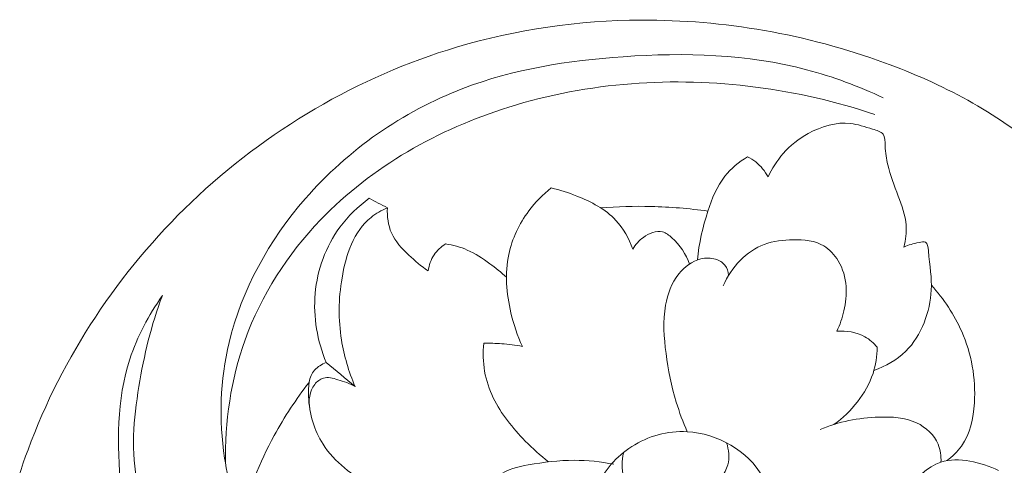
# Model space of a CAD drawing. Units: centimetres. Extents: x 12.46 to 16.65, y -6 to -2.74.
# Drawn here: x 13.21 to 13.98, y -3.52 to -3.17 of the extents above; entities that cross this region are included whole.
import ezdxf

# ---------------------------------------------------------------- set-up
doc = ezdxf.new("R2010")
doc.units = ezdxf.units.CM
doc.header["$MEASUREMENT"] = 0
doc.layers.add('layer 1', color=7, linetype='Continuous')

msp = doc.modelspace()

# ---------------------------------------------------------------- linework, layer by layer
at = {"layer": 'layer 1', "color": 252, "lineweight": 20}
for points, knots in [([(13.97189, -3.52342), (13.95819, -3.51716), (13.94096, -3.51246), (13.92715, -3.5169), (13.92715, -3.5169), (13.90569, -3.52381), (13.89247, -3.5528), (13.89234, -3.57794), (13.89234, -3.57794), (13.89224, -3.59638), (13.89919, -3.61275), (13.9095, -3.62656), (13.9095, -3.62656), (13.9143, -3.63299), (13.91984, -3.63887), (13.92616, -3.64386), (13.92616, -3.64386), (13.9476, -3.66079), (13.97808, -3.66752), (14.00541, -3.66274), (14.00541, -3.66274), (14.04272, -3.65622), (14.07415, -3.62824), (14.09385, -3.5953), (14.09385, -3.5953), (14.10901, -3.56996), (14.11723, -3.54167), (14.11849, -3.51332), (14.11849, -3.51332), (14.12028, -3.47293), (14.10797, -3.4324), (14.09062, -3.3946), (14.09062, -3.3946), (14.06984, -3.34929), (14.04182, -3.3079), (14.00541, -3.27587), (14.00541, -3.27587), (13.97049, -3.24515), (13.92785, -3.22306), (13.88345, -3.20682), (13.88345, -3.20682), (13.82267, -3.18459), (13.75858, -3.17336), (13.69446, -3.17371), (13.69446, -3.17371), (13.64603, -3.17397), (13.59759, -3.18083), (13.5511, -3.19471), (13.5511, -3.19471), (13.47456, -3.21756), (13.40333, -3.25943), (13.34514, -3.31504), (13.34514, -3.31504), (13.28896, -3.36873), (13.24494, -3.43521), (13.21833, -3.50727), (13.21833, -3.50727), (13.1981, -3.56206), (13.18794, -3.62006), (13.1836, -3.6789), (13.1836, -3.6789), (13.18098, -3.71448), (13.18048, -3.75037), (13.18845, -3.7847), (13.18845, -3.7847), (13.19466, -3.81145), (13.206, -3.83725), (13.22076, -3.86062), (13.22076, -3.86062), (13.23551, -3.884), (13.25367, -3.90495), (13.27447, -3.92322), (13.27447, -3.92322), (13.28867, -3.9357), (13.30411, -3.94693), (13.32172, -3.95391), (13.32172, -3.95391), (13.32986, -3.95714), (13.33846, -3.95946), (13.34716, -3.95956), (13.34716, -3.95956), (13.35245, -3.95963), (13.35778, -3.95887), (13.36291, -3.95755)], [0, 0, 0, 0, 0.045455, 0.045455, 0.045455, 0.045455, 0.090909, 0.090909, 0.090909, 0.090909, 0.136364, 0.136364, 0.136364, 0.136364, 0.181818, 0.181818, 0.181818, 0.181818, 0.227273, 0.227273, 0.227273, 0.227273, 0.272727, 0.272727, 0.272727, 0.272727, 0.318182, 0.318182, 0.318182, 0.318182, 0.363636, 0.363636, 0.363636, 0.363636, 0.409091, 0.409091, 0.409091, 0.409091, 0.454545, 0.454545, 0.454545, 0.454545, 0.5, 0.5, 0.5, 0.5, 0.545455, 0.545455, 0.545455, 0.545455, 0.590909, 0.590909, 0.590909, 0.590909, 0.636364, 0.636364, 0.636364, 0.636364, 0.681818, 0.681818, 0.681818, 0.681818, 0.727273, 0.727273, 0.727273, 0.727273, 0.772727, 0.772727, 0.772727, 0.772727, 0.818182, 0.818182, 0.818182, 0.818182, 0.863636, 0.863636, 0.863636, 0.863636, 0.909091, 0.909091, 0.909091, 0.909091, 1, 1, 1, 1]), ([(13.32264, -3.38764), (13.3139, -3.41032), (13.30838, -3.43405), (13.30441, -3.45824), (13.30441, -3.45824), (13.30028, -3.48346), (13.29783, -3.50918), (13.30364, -3.53427), (13.30364, -3.53427), (13.30714, -3.54943), (13.31366, -3.56436), (13.32419, -3.57538), (13.32419, -3.57538), (13.33164, -3.58318), (13.3411, -3.58902), (13.35076, -3.59416), (13.35076, -3.59416), (13.35702, -3.59749), (13.36336, -3.60053), (13.37034, -3.60199), (13.37034, -3.60199), (13.37568, -3.60311), (13.38139, -3.60331), (13.38642, -3.60075), (13.38642, -3.60075), (13.38883, -3.59953), (13.39109, -3.59767), (13.39199, -3.59539), (13.39199, -3.59539), (13.39314, -3.59247), (13.39205, -3.58886), (13.39096, -3.5855), (13.39096, -3.5855), (13.38937, -3.58064), (13.38777, -3.5763), (13.38621, -3.57189), (13.38621, -3.57189), (13.37973, -3.5535), (13.37405, -3.53378), (13.37096, -3.51376), (13.37096, -3.51376), (13.36634, -3.48386), (13.36751, -3.45327), (13.37446, -3.42409), (13.37446, -3.42409), (13.38426, -3.38297), (13.40554, -3.34463), (13.43363, -3.31236), (13.43363, -3.31236), (13.46678, -3.27427), (13.50941, -3.24463), (13.55587, -3.22682), (13.55587, -3.22682), (13.59541, -3.21165), (13.63772, -3.20504), (13.68038, -3.20208), (13.68038, -3.20208), (13.72838, -3.19875), (13.77683, -3.20004), (13.82283, -3.21218), (13.82283, -3.21218), (13.84327, -3.21757), (13.86323, -3.22511), (13.88241, -3.23402)], [0, 0, 0, 0, 0.058824, 0.058824, 0.058824, 0.058824, 0.117647, 0.117647, 0.117647, 0.117647, 0.176471, 0.176471, 0.176471, 0.176471, 0.235294, 0.235294, 0.235294, 0.235294, 0.294118, 0.294118, 0.294118, 0.294118, 0.352941, 0.352941, 0.352941, 0.352941, 0.411765, 0.411765, 0.411765, 0.411765, 0.470588, 0.470588, 0.470588, 0.470588, 0.529412, 0.529412, 0.529412, 0.529412, 0.588235, 0.588235, 0.588235, 0.588235, 0.647059, 0.647059, 0.647059, 0.647059, 0.705882, 0.705882, 0.705882, 0.705882, 0.764706, 0.764706, 0.764706, 0.764706, 0.823529, 0.823529, 0.823529, 0.823529, 0.882353, 0.882353, 0.882353, 0.882353, 1, 1, 1, 1]), ([(13.3717, -3.51829), (13.37106, -3.48582), (13.37583, -3.4528), (13.38688, -3.42206), (13.38688, -3.42206), (13.39939, -3.38724), (13.41996, -3.35536), (13.44562, -3.32863), (13.44562, -3.32863), (13.48521, -3.28738), (13.53693, -3.2584), (13.59177, -3.2412), (13.59177, -3.2412), (13.65365, -3.22182), (13.7195, -3.21743), (13.78328, -3.22564), (13.78328, -3.22564), (13.81483, -3.22971), (13.84587, -3.23684), (13.87589, -3.24694)], [0, 0, 0, 0, 0.166667, 0.166667, 0.166667, 0.166667, 0.333333, 0.333333, 0.333333, 0.333333, 0.5, 0.5, 0.5, 0.5, 0.666667, 0.666667, 0.666667, 0.666667, 1, 1, 1, 1]), ([(13.79288, -3.2955), (13.79589, -3.28895), (13.79986, -3.28277), (13.8046, -3.27735), (13.8046, -3.27735), (13.8101, -3.27108), (13.81663, -3.26584), (13.82415, -3.26172), (13.82415, -3.26172), (13.83423, -3.25618), (13.84609, -3.25266), (13.85681, -3.2539), (13.85681, -3.2539), (13.86252, -3.25456), (13.86791, -3.25656), (13.87412, -3.25837), (13.87412, -3.25837), (13.87724, -3.25927), (13.88058, -3.26013), (13.88221, -3.26227), (13.88221, -3.26227), (13.88392, -3.2645), (13.88379, -3.26812), (13.88389, -3.27149), (13.88389, -3.27149), (13.88404, -3.27675), (13.88475, -3.28138), (13.88584, -3.286), (13.88584, -3.286), (13.88776, -3.29409), (13.89088, -3.30218), (13.89394, -3.31029), (13.89394, -3.31029), (13.89674, -3.31771), (13.8995, -3.32515), (13.90008, -3.3329), (13.90008, -3.3329), (13.90051, -3.33857), (13.89978, -3.3444), (13.89841, -3.34993)], [0, 0, 0, 0, 0.090909, 0.090909, 0.090909, 0.090909, 0.181818, 0.181818, 0.181818, 0.181818, 0.272727, 0.272727, 0.272727, 0.272727, 0.363636, 0.363636, 0.363636, 0.363636, 0.454545, 0.454545, 0.454545, 0.454545, 0.545455, 0.545455, 0.545455, 0.545455, 0.636364, 0.636364, 0.636364, 0.636364, 0.727273, 0.727273, 0.727273, 0.727273, 0.818182, 0.818182, 0.818182, 0.818182, 1, 1, 1, 1]), ([(13.73817, -3.35994), (13.73918, -3.34706), (13.7422, -3.33446), (13.74626, -3.32202), (13.74626, -3.32202), (13.74941, -3.31236), (13.75318, -3.3028), (13.75938, -3.29494), (13.75938, -3.29494), (13.76415, -3.28889), (13.77035, -3.28385), (13.77697, -3.27986)], [0, 0, 0, 0, 0.25, 0.25, 0.25, 0.25, 0.5, 0.5, 0.5, 0.5, 1, 1, 1, 1]), ([(13.77697, -3.27986), (13.78141, -3.28209), (13.78551, -3.28523), (13.78869, -3.28907), (13.78869, -3.28907), (13.79033, -3.29105), (13.79172, -3.29322), (13.79288, -3.2955)], [0, 0, 0, 0, 0.333333, 0.333333, 0.333333, 0.333333, 1, 1, 1, 1]), ([(13.60215, -3.42711), (13.59826, -3.41874), (13.59534, -3.40996), (13.59323, -3.40089), (13.59323, -3.40089), (13.58978, -3.38604), (13.5885, -3.37041), (13.59163, -3.35559), (13.59163, -3.35559), (13.59418, -3.34345), (13.59968, -3.33186), (13.60714, -3.32188), (13.60714, -3.32188), (13.61216, -3.31516), (13.61806, -3.30917), (13.62462, -3.30404)], [0, 0, 0, 0, 0.2, 0.2, 0.2, 0.2, 0.4, 0.4, 0.4, 0.4, 0.6, 0.6, 0.6, 0.6, 1, 1, 1, 1]), ([(13.62462, -3.30404), (13.63138, -3.30552), (13.63792, -3.30769), (13.64442, -3.31028), (13.64442, -3.31028), (13.6556, -3.31475), (13.66663, -3.32048), (13.67474, -3.32919), (13.67474, -3.32919), (13.68062, -3.3355), (13.68496, -3.34338), (13.68794, -3.35148)], [0, 0, 0, 0, 0.25, 0.25, 0.25, 0.25, 0.5, 0.5, 0.5, 0.5, 1, 1, 1, 1]), ([(13.48315, -3.31206), (13.47457, -3.31835), (13.4668, -3.32588), (13.46047, -3.33451), (13.46047, -3.33451), (13.44956, -3.34938), (13.44288, -3.36753), (13.44127, -3.38601), (13.44127, -3.38601), (13.43968, -3.40427), (13.44303, -3.42286), (13.4498, -3.43964)], [0, 0, 0, 0, 0.25, 0.25, 0.25, 0.25, 0.5, 0.5, 0.5, 0.5, 1, 1, 1, 1]), ([(13.49737, -3.31946), (13.49288, -3.32141), (13.48848, -3.32383), (13.48468, -3.32686), (13.48468, -3.32686), (13.47116, -3.33764), (13.46512, -3.35613), (13.46212, -3.37398), (13.46212, -3.37398), (13.45937, -3.39038), (13.45918, -3.40623), (13.46169, -3.42197), (13.46169, -3.42197), (13.46366, -3.43436), (13.46732, -3.44668), (13.47235, -3.45823)], [0, 0, 0, 0, 0.2, 0.2, 0.2, 0.2, 0.4, 0.4, 0.4, 0.4, 0.6, 0.6, 0.6, 0.6, 1, 1, 1, 1]), ([(13.52909, -3.36834), (13.52364, -3.36482), (13.5187, -3.36064), (13.51393, -3.35612), (13.51393, -3.35612), (13.5086, -3.35106), (13.50347, -3.34558), (13.50054, -3.33897), (13.50054, -3.33897), (13.49788, -3.33297), (13.49703, -3.32604), (13.49737, -3.31946)], [0, 0, 0, 0, 0.25, 0.25, 0.25, 0.25, 0.5, 0.5, 0.5, 0.5, 1, 1, 1, 1]), ([(13.66289, -3.31948), (13.67594, -3.31844), (13.68905, -3.31807), (13.70215, -3.31839), (13.70215, -3.31839), (13.71691, -3.31874), (13.73165, -3.31996), (13.74626, -3.32202)], [0, 0, 0, 0, 0.333333, 0.333333, 0.333333, 0.333333, 1, 1, 1, 1]), ([(13.68794, -3.35148), (13.68996, -3.34794), (13.69266, -3.34491), (13.69614, -3.34239), (13.69614, -3.34239), (13.70053, -3.33921), (13.70617, -3.33682), (13.71095, -3.33811), (13.71095, -3.33811), (13.71363, -3.33883), (13.71604, -3.34072), (13.71826, -3.34274), (13.71826, -3.34274), (13.72455, -3.34849), (13.72935, -3.35538), (13.73187, -3.36316)], [0, 0, 0, 0, 0.2, 0.2, 0.2, 0.2, 0.4, 0.4, 0.4, 0.4, 0.6, 0.6, 0.6, 0.6, 1, 1, 1, 1]), ([(13.54248, -3.34754), (13.539, -3.3497), (13.53584, -3.35256), (13.53355, -3.356), (13.53355, -3.356), (13.53111, -3.35967), (13.52966, -3.364), (13.52909, -3.36834)], [0, 0, 0, 0, 0.333333, 0.333333, 0.333333, 0.333333, 1, 1, 1, 1]), ([(13.58985, -3.37339), (13.58572, -3.36961), (13.58132, -3.36615), (13.57679, -3.36282), (13.57679, -3.36282), (13.5713, -3.35878), (13.56562, -3.35495), (13.5594, -3.35224), (13.5594, -3.35224), (13.55404, -3.34991), (13.54827, -3.3484), (13.54248, -3.34754)], [0, 0, 0, 0, 0.25, 0.25, 0.25, 0.25, 0.5, 0.5, 0.5, 0.5, 1, 1, 1, 1]), ([(13.84632, -3.41531), (13.84874, -3.41027), (13.85057, -3.40494), (13.85184, -3.39946), (13.85184, -3.39946), (13.85328, -3.39325), (13.85402, -3.38685), (13.85354, -3.3805), (13.85354, -3.3805), (13.85302, -3.37359), (13.85106, -3.36673), (13.84745, -3.36069), (13.84745, -3.36069), (13.84462, -3.35593), (13.84076, -3.35168), (13.83613, -3.34894), (13.83613, -3.34894), (13.8293, -3.34491), (13.82078, -3.34419), (13.8125, -3.34427), (13.8125, -3.34427), (13.80467, -3.34435), (13.79705, -3.34515), (13.79, -3.34781), (13.79, -3.34781), (13.78305, -3.35044), (13.77666, -3.35488), (13.77132, -3.36027), (13.77132, -3.36027), (13.76564, -3.36599), (13.76115, -3.37276), (13.75802, -3.38008)], [0, 0, 0, 0, 0.111111, 0.111111, 0.111111, 0.111111, 0.222222, 0.222222, 0.222222, 0.222222, 0.333333, 0.333333, 0.333333, 0.333333, 0.444444, 0.444444, 0.444444, 0.444444, 0.555556, 0.555556, 0.555556, 0.555556, 0.666667, 0.666667, 0.666667, 0.666667, 0.777778, 0.777778, 0.777778, 0.777778, 1, 1, 1, 1]), ([(13.89841, -3.34993), (13.90206, -3.34809), (13.90567, -3.34734), (13.91013, -3.34631), (13.91013, -3.34631), (13.91196, -3.34588), (13.91393, -3.34541), (13.91516, -3.34603), (13.91516, -3.34603), (13.91688, -3.34689), (13.91712, -3.3499), (13.91739, -3.35273), (13.91739, -3.35273), (13.91856, -3.36503), (13.92013, -3.37373), (13.91962, -3.38344), (13.91962, -3.38344), (13.91878, -3.39964), (13.91216, -3.41865), (13.8998, -3.43089), (13.8998, -3.43089), (13.89287, -3.43777), (13.88413, -3.44251), (13.87508, -3.44576)], [0, 0, 0, 0, 0.142857, 0.142857, 0.142857, 0.142857, 0.285714, 0.285714, 0.285714, 0.285714, 0.428571, 0.428571, 0.428571, 0.428571, 0.571429, 0.571429, 0.571429, 0.571429, 0.714286, 0.714286, 0.714286, 0.714286, 1, 1, 1, 1]), ([(13.76226, -3.37184), (13.76204, -3.36905), (13.76114, -3.36615), (13.7594, -3.36394), (13.7594, -3.36394), (13.75763, -3.36169), (13.75497, -3.36017), (13.75217, -3.35931), (13.75217, -3.35931), (13.74847, -3.35819), (13.74452, -3.35824), (13.74081, -3.35915), (13.74081, -3.35915), (13.73404, -3.36079), (13.72806, -3.36527), (13.72364, -3.37076), (13.72364, -3.37076), (13.718, -3.37776), (13.71492, -3.3864), (13.71338, -3.39516), (13.71338, -3.39516), (13.7112, -3.40752), (13.71208, -3.4201), (13.71372, -3.43252), (13.71372, -3.43252), (13.7154, -3.44536), (13.71789, -3.45802), (13.72164, -3.47034), (13.72164, -3.47034), (13.72402, -3.47815), (13.7269, -3.48583), (13.73019, -3.4933)], [0, 0, 0, 0, 0.111111, 0.111111, 0.111111, 0.111111, 0.222222, 0.222222, 0.222222, 0.222222, 0.333333, 0.333333, 0.333333, 0.333333, 0.444444, 0.444444, 0.444444, 0.444444, 0.555556, 0.555556, 0.555556, 0.555556, 0.666667, 0.666667, 0.666667, 0.666667, 0.777778, 0.777778, 0.777778, 0.777778, 1, 1, 1, 1]), ([(13.91972, -3.37964), (13.92941, -3.39016), (13.93751, -3.40235), (13.94327, -3.4155), (13.94327, -3.4155), (13.95083, -3.43277), (13.95435, -3.45169), (13.95315, -3.47095), (13.95315, -3.47095), (13.95241, -3.4829), (13.94985, -3.49499), (13.94309, -3.50443), (13.94309, -3.50443), (13.93997, -3.5088), (13.93595, -3.5126), (13.93163, -3.51579)], [0, 0, 0, 0, 0.2, 0.2, 0.2, 0.2, 0.4, 0.4, 0.4, 0.4, 0.6, 0.6, 0.6, 0.6, 1, 1, 1, 1]), ([(13.41292, -3.77637), (13.40971, -3.77231), (13.40629, -3.76839), (13.40251, -3.76487), (13.40251, -3.76487), (13.3983, -3.76095), (13.39365, -3.75752), (13.38922, -3.75384), (13.38922, -3.75384), (13.37815, -3.74464), (13.36846, -3.73388), (13.3595, -3.72254), (13.3595, -3.72254), (13.3458, -3.70521), (13.33382, -3.68653), (13.32419, -3.66681), (13.32419, -3.66681), (13.30462, -3.62672), (13.29478, -3.58234), (13.29045, -3.53698), (13.29045, -3.53698), (13.2872, -3.50306), (13.28704, -3.4686), (13.29743, -3.4369), (13.29743, -3.4369), (13.30316, -3.41942), (13.31211, -3.40278), (13.32264, -3.38764)], [0, 0, 0, 0, 0.125, 0.125, 0.125, 0.125, 0.25, 0.25, 0.25, 0.25, 0.375, 0.375, 0.375, 0.375, 0.5, 0.5, 0.5, 0.5, 0.625, 0.625, 0.625, 0.625, 0.75, 0.75, 0.75, 0.75, 1, 1, 1, 1]), ([(13.87774, -3.4277), (13.87503, -3.42449), (13.8718, -3.42163), (13.86811, -3.41956), (13.86811, -3.41956), (13.86162, -3.4159), (13.85369, -3.41466), (13.84632, -3.41531)], [0, 0, 0, 0, 0.333333, 0.333333, 0.333333, 0.333333, 1, 1, 1, 1]), ([(13.62248, -3.51672), (13.61609, -3.51179), (13.61013, -3.50635), (13.60444, -3.50055), (13.60444, -3.50055), (13.59463, -3.49057), (13.58562, -3.47954), (13.57959, -3.46697), (13.57959, -3.46697), (13.57646, -3.46045), (13.57413, -3.45351), (13.57287, -3.44637), (13.57287, -3.44637), (13.57161, -3.43921), (13.57143, -3.43185), (13.5722, -3.42465)], [0, 0, 0, 0, 0.2, 0.2, 0.2, 0.2, 0.4, 0.4, 0.4, 0.4, 0.6, 0.6, 0.6, 0.6, 1, 1, 1, 1]), ([(13.5722, -3.42465), (13.57683, -3.42452), (13.58147, -3.42463), (13.5861, -3.42497), (13.5861, -3.42497), (13.59148, -3.42536), (13.59685, -3.42608), (13.60215, -3.42711)], [0, 0, 0, 0, 0.333333, 0.333333, 0.333333, 0.333333, 1, 1, 1, 1]), ([(13.84403, -3.48769), (13.85093, -3.48277), (13.85712, -3.47681), (13.86235, -3.47007), (13.86235, -3.47007), (13.86753, -3.4634), (13.87177, -3.45598), (13.8744, -3.44799), (13.8744, -3.44799), (13.87654, -3.44146), (13.87761, -3.43455), (13.87774, -3.4277)], [0, 0, 0, 0, 0.25, 0.25, 0.25, 0.25, 0.5, 0.5, 0.5, 0.5, 1, 1, 1, 1]), ([(13.4498, -3.43964), (13.44647, -3.4409), (13.44312, -3.44282), (13.44081, -3.44543), (13.44081, -3.44543), (13.43629, -3.45056), (13.43574, -3.45839), (13.43609, -3.46585), (13.43609, -3.46585), (13.43673, -3.47969), (13.44045, -3.49227), (13.44736, -3.50303), (13.44736, -3.50303), (13.45622, -3.51679), (13.47031, -3.52756), (13.4853, -3.53518), (13.4853, -3.53518), (13.49919, -3.54223), (13.51386, -3.54659), (13.52797, -3.55255), (13.52797, -3.55255), (13.53698, -3.55635), (13.54576, -3.5608), (13.55451, -3.56523)], [0, 0, 0, 0, 0.142857, 0.142857, 0.142857, 0.142857, 0.285714, 0.285714, 0.285714, 0.285714, 0.428571, 0.428571, 0.428571, 0.428571, 0.571429, 0.571429, 0.571429, 0.571429, 0.714286, 0.714286, 0.714286, 0.714286, 1, 1, 1, 1]), ([(13.38306, -3.56262), (13.38922, -3.53962), (13.39808, -3.51722), (13.40949, -3.49626), (13.40949, -3.49626), (13.41736, -3.48181), (13.42645, -3.46805), (13.43656, -3.45511)], [0, 0, 0, 0, 0.333333, 0.333333, 0.333333, 0.333333, 1, 1, 1, 1]), ([(13.47235, -3.45823), (13.46814, -3.45582), (13.46363, -3.45435), (13.45879, -3.4529), (13.45879, -3.4529), (13.45508, -3.45179), (13.45116, -3.45069), (13.44767, -3.45168), (13.44767, -3.45168), (13.44508, -3.45242), (13.44273, -3.4543), (13.44097, -3.45656), (13.44097, -3.45656), (13.43684, -3.46184), (13.43594, -3.46918), (13.43708, -3.47554)], [0, 0, 0, 0, 0.2, 0.2, 0.2, 0.2, 0.4, 0.4, 0.4, 0.4, 0.6, 0.6, 0.6, 0.6, 1, 1, 1, 1]), ([(13.92715, -3.5169), (13.92739, -3.51224), (13.92681, -3.5074), (13.92501, -3.50307), (13.92501, -3.50307), (13.92198, -3.49575), (13.91545, -3.48988), (13.90822, -3.48644), (13.90822, -3.48644), (13.8992, -3.48214), (13.88908, -3.48162), (13.87907, -3.48199), (13.87907, -3.48199), (13.86318, -3.48258), (13.84757, -3.48543), (13.83329, -3.49171)], [0, 0, 0, 0, 0.2, 0.2, 0.2, 0.2, 0.4, 0.4, 0.4, 0.4, 0.6, 0.6, 0.6, 0.6, 1, 1, 1, 1]), ([(13.78393, -3.60268), (13.78982, -3.59343), (13.79343, -3.58295), (13.79502, -3.57196), (13.79502, -3.57196), (13.79719, -3.55705), (13.79562, -3.54119), (13.78848, -3.52813), (13.78848, -3.52813), (13.77754, -3.50812), (13.75352, -3.49467), (13.73019, -3.4933), (13.73019, -3.4933), (13.71485, -3.4924), (13.69981, -3.49673), (13.68708, -3.5049), (13.68708, -3.5049), (13.6753, -3.51247), (13.66549, -3.52332), (13.66026, -3.53631), (13.66026, -3.53631), (13.65168, -3.55756), (13.65536, -3.58451), (13.66876, -3.60336), (13.66876, -3.60336), (13.679, -3.61776), (13.69492, -3.62744), (13.71227, -3.63117), (13.71227, -3.63117), (13.72867, -3.63469), (13.74634, -3.6329), (13.76068, -3.62495), (13.76068, -3.62495), (13.77013, -3.61971), (13.77814, -3.61179), (13.78393, -3.60268)], [0, 0, 0, 0, 0.1, 0.1, 0.1, 0.1, 0.2, 0.2, 0.2, 0.2, 0.3, 0.3, 0.3, 0.3, 0.4, 0.4, 0.4, 0.4, 0.5, 0.5, 0.5, 0.5, 0.6, 0.6, 0.6, 0.6, 0.7, 0.7, 0.7, 0.7, 0.8, 0.8, 0.8, 0.8, 1, 1, 1, 1]), ([(13.76075, -3.50193), (13.76238, -3.50738), (13.76306, -3.51356), (13.76166, -3.51897), (13.76166, -3.51897), (13.75973, -3.5264), (13.75389, -3.53239), (13.74792, -3.53794), (13.74792, -3.53794), (13.74212, -3.54334), (13.73619, -3.54834), (13.72928, -3.55103), (13.72928, -3.55103), (13.72103, -3.55423), (13.71136, -3.55416), (13.70213, -3.55168), (13.70213, -3.55168), (13.69555, -3.54991), (13.68919, -3.54692), (13.68544, -3.54187), (13.68544, -3.54187), (13.68268, -3.53814), (13.68133, -3.53328), (13.68054, -3.52846), (13.68054, -3.52846), (13.67948, -3.52209), (13.67938, -3.51577), (13.68055, -3.5096)], [0, 0, 0, 0, 0.125, 0.125, 0.125, 0.125, 0.25, 0.25, 0.25, 0.25, 0.375, 0.375, 0.375, 0.375, 0.5, 0.5, 0.5, 0.5, 0.625, 0.625, 0.625, 0.625, 0.75, 0.75, 0.75, 0.75, 1, 1, 1, 1]), ([(13.57852, -3.54584), (13.57733, -3.54362), (13.57646, -3.54101), (13.57661, -3.53854), (13.57661, -3.53854), (13.57686, -3.5343), (13.58009, -3.53049), (13.58369, -3.52767), (13.58369, -3.52767), (13.59051, -3.52233), (13.59862, -3.52057), (13.60674, -3.51911), (13.60674, -3.51911), (13.61861, -3.51697), (13.63051, -3.51547), (13.64248, -3.51549), (13.64248, -3.51549), (13.65273, -3.5155), (13.66304, -3.51664), (13.67311, -3.51861)], [0, 0, 0, 0, 0.166667, 0.166667, 0.166667, 0.166667, 0.333333, 0.333333, 0.333333, 0.333333, 0.5, 0.5, 0.5, 0.5, 0.666667, 0.666667, 0.666667, 0.666667, 1, 1, 1, 1])]:
    msp.add_open_spline(points, degree=3, knots=knots, dxfattribs=at)
for points in [[(13.49737, -3.31946), (13.49263, -3.317), (13.48789, -3.31453), (13.48315, -3.31206)], [(13.4498, -3.43964), (13.45732, -3.44584), (13.46484, -3.45204), (13.47235, -3.45823)]]:
    msp.add_open_spline(points, degree=3, dxfattribs=at)

doc.saveas('drawing.dxf')
